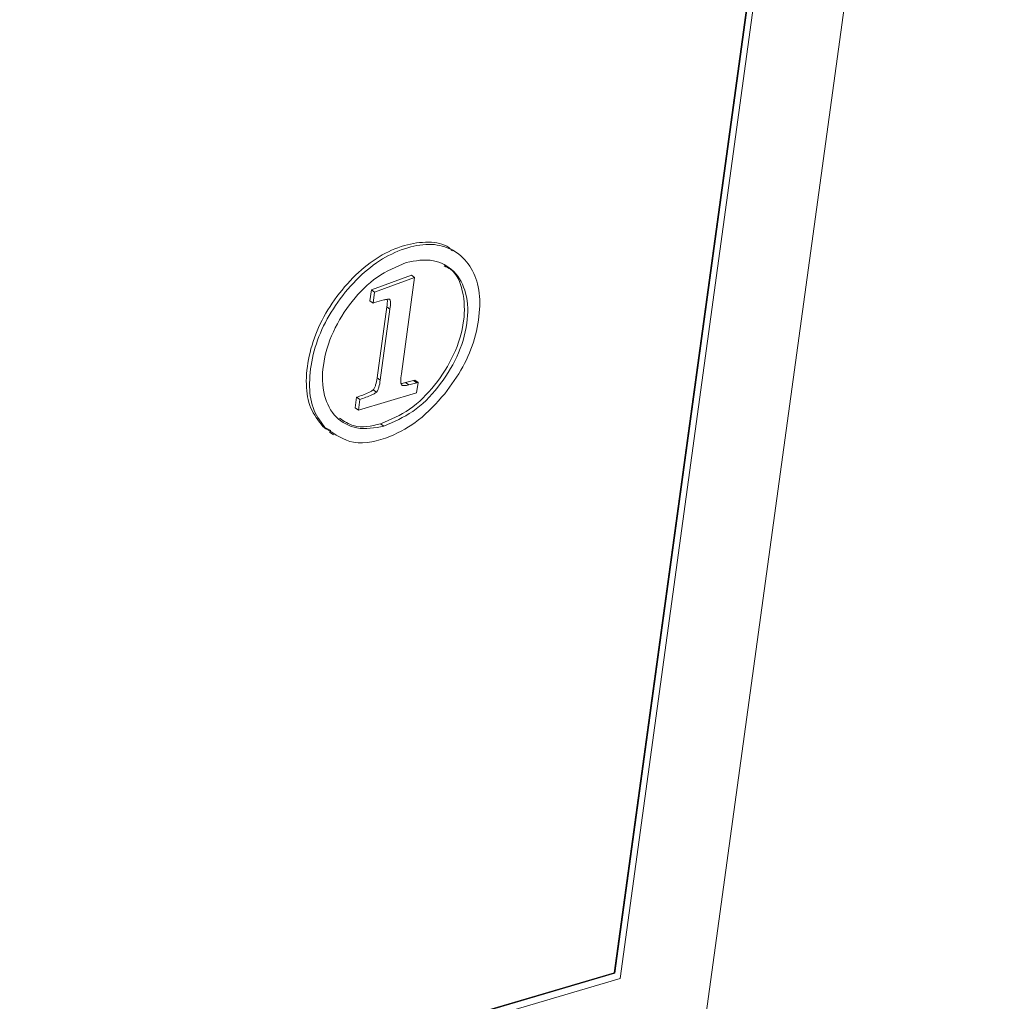
# Paper-space layout 'Sheet2' of a CAD drawing. Units: inches. Extents: x 0 to 195, y 0 to 151.
# Drawn here: x 156 to 160, y 106 to 111 of the extents above; entities that cross this region are included whole.
import ezdxf

# ---------------------------------------------------------------- set-up
doc = ezdxf.new("R2010")
doc.units = ezdxf.units.IN
doc.header["$MEASUREMENT"] = 0
doc.layers.add('SLD-0', color=179, linetype='Continuous')

psp = doc.layouts.new('Sheet2')

# ---------------------------------------------------------------- linework, layer by layer
at = {"layer": 'SLD-0', "color": 179, "linetype": 'Continuous', "lineweight": 15}
for p, q in [((158.47234, 102.8978), (160.26434, 115.97427)), ((158.58056, 106.59225), (159.41445, 112.67728)), ((159.37938, 112.63686), (158.55449, 106.6175)), ((159.38264, 112.63781), (158.55734, 106.61555)), ((157.86419, 109.77411), (157.84637, 109.78635)), ((157.49007, 109.61157), (157.66539, 109.6756)), ((157.50432, 109.60178), (157.67965, 109.66581)), ((157.67965, 109.66581), (157.62167, 109.24273)), ((157.67965, 109.66581), (157.66539, 109.6756)), ((157.48346, 109.56334), (157.49007, 109.61157)), ((157.50432, 109.60178), (157.49007, 109.61157)), ((157.49771, 109.55354), (157.50432, 109.60178)), ((157.49771, 109.55354), (157.48346, 109.56334)), ((157.50374, 109.55587), (157.49771, 109.55354)), ((157.51491, 109.22527), (157.55752, 109.53619)), ((157.57177, 109.5264), (157.55752, 109.53619)), ((157.52916, 109.21547), (157.57177, 109.5264)), ((157.52916, 109.21547), (157.51491, 109.22527)), ((157.63954, 109.20481), (157.67511, 109.21362)), ((157.6538, 109.19502), (157.63954, 109.20481)), ((157.6538, 109.19502), (157.68937, 109.20382)), ((157.67511, 109.21362), (157.68057, 109.21522)), ((157.68937, 109.20382), (157.67511, 109.21362)), ((157.69483, 109.20543), (157.68057, 109.21522)), ((157.69483, 109.20543), (157.68853, 109.1595)), ((157.68937, 109.20382), (157.69483, 109.20543)), ((157.68853, 109.1595), (157.43344, 109.08454)), ((157.51217, 109.1629), (157.49792, 109.1727)), ((157.41919, 109.09433), (157.42548, 109.14027)), ((157.43973, 109.13047), (157.42548, 109.14027)), ((157.43344, 109.08454), (157.43973, 109.13047)), ((157.43344, 109.08454), (157.41919, 109.09433)), ((157.54494, 109.01397), (157.53068, 109.02377)), ((157.27696, 109.01255), (157.31278, 108.99496)), ((157.29121, 109.00275), (157.27696, 109.01255)), ((157.30603, 108.98794), (157.32385, 108.97569)), ((158.55734, 106.61555), (154.62892, 105.46119)), ((158.55449, 106.6175), (154.62932, 105.46411)), ((158.55734, 106.61555), (158.55449, 106.6175)), ((154.5971, 105.42172), (158.58056, 106.59225))]:
    psp.add_line(p, q, dxfattribs=at)
for points, knots in [([(157.84596, 109.78223), (157.84069, 109.78719), (157.81308, 109.81321), (157.73464, 109.82545), (157.62987, 109.80937), (157.51943, 109.75933), (157.41588, 109.67665), (157.32645, 109.57099), (157.25545, 109.45109), (157.21358, 109.32407), (157.20021, 109.2034), (157.21569, 109.09182), (157.25721, 109.0381), (157.27696, 109.01255)], [0, 0, 0, 0, 0.0177692, 0.0932454, 0.1813112, 0.2810148, 0.3882156, 0.506825, 0.6215811, 0.7309225, 0.8345599, 0.9213153, 1, 1, 1, 1]), ([(157.81187, 109.15574), (157.84003, 109.19423), (157.89466, 109.26892), (157.94595, 109.39597), (157.96865, 109.51978), (157.9631, 109.63435), (157.92044, 109.72823), (157.84801, 109.79309), (157.75042, 109.81765), (157.64362, 109.79892), (157.53383, 109.74973), (157.43009, 109.6668), (157.34071, 109.56121), (157.2697, 109.44129), (157.22784, 109.31428), (157.21447, 109.1936), (157.22995, 109.08203), (157.27147, 109.0283), (157.29121, 109.00275)], [0, 0, 0, 0, 0.07506817, 0.14568567, 0.21411949, 0.2728121, 0.32387714, 0.37288863, 0.42107687, 0.47730298, 0.54095945, 0.60940238, 0.68512933, 0.75839616, 0.8282058, 0.89437242, 0.94976327, 1, 1, 1, 1]), ([(157.64324, 109.73132), (157.59954, 109.71244), (157.50854, 109.67312), (157.40102, 109.56292), (157.31793, 109.43142), (157.27328, 109.28848), (157.27384, 109.15431), (157.32699, 109.04766), (157.43111, 108.99239), (157.50503, 109.0064), (157.54494, 109.01397)], [0, 0, 0, 0, 0.1329164, 0.2767446, 0.4245041, 0.5683358, 0.6926271, 0.7934903, 0.8885066, 1, 1, 1, 1]), ([(157.53068, 109.02377), (157.57438, 109.04265), (157.66537, 109.08196), (157.77294, 109.19227), (157.85582, 109.32336), (157.90127, 109.46769), (157.89828, 109.59766), (157.86161, 109.69218), (157.81894, 109.71171), (157.80931, 109.71612)], [0, 0, 0, 0, 0.161514, 0.336306, 0.5158712, 0.6906402, 0.8417016, 0.9642698, 1, 1, 1, 1]), ([(157.54494, 109.01397), (157.58864, 109.03286), (157.67964, 109.07218), (157.78715, 109.18239), (157.87025, 109.31388), (157.9149, 109.45682), (157.91435, 109.591), (157.86118, 109.69764), (157.75706, 109.7529), (157.68315, 109.73889), (157.64324, 109.73132)], [0, 0, 0, 0, 0.1329093, 0.2767465, 0.4245115, 0.5683322, 0.6926389, 0.7935008, 0.8885146, 1, 1, 1, 1]), ([(157.56985, 109.56986), (157.56865, 109.57008), (157.56544, 109.57068), (157.55719, 109.56949), (157.53624, 109.5654), (157.51759, 109.55993), (157.50374, 109.55587)], [0, 0, 0, 0, 0.0533534, 0.1435881, 0.3638708, 1, 1, 1, 1]), ([(157.55752, 109.53619), (157.55946, 109.5474), (157.56141, 109.55866), (157.55962, 109.56974), (157.55961, 109.56978)], [0, 0, 0, 0, 0.9957892, 1, 1, 1, 1]), ([(157.57177, 109.5264), (157.5734, 109.53762), (157.57528, 109.55051), (157.57332, 109.5643), (157.57221, 109.56804), (157.57054, 109.56933), (157.56985, 109.56986)], [0, 0, 0, 0, 0.7499391, 0.8616775, 0.9421883, 1, 1, 1, 1]), ([(157.62167, 109.24273), (157.6203, 109.23143), (157.61861, 109.21744), (157.61933, 109.20129), (157.62114, 109.19711), (157.62186, 109.19544)], [0, 0, 0, 0, 0.7161598, 0.8863328, 1, 1, 1, 1]), ([(157.49792, 109.1727), (157.49898, 109.17386), (157.50129, 109.1764), (157.50402, 109.18137), (157.50662, 109.18744), (157.5113, 109.20197), (157.5133, 109.21488), (157.51491, 109.22527)], [0, 0, 0, 0, 0.0839748, 0.1837362, 0.3014118, 0.438251, 1, 1, 1, 1]), ([(157.51217, 109.1629), (157.51323, 109.16406), (157.51555, 109.16661), (157.51828, 109.17157), (157.52087, 109.17765), (157.52555, 109.19217), (157.52755, 109.20509), (157.52916, 109.21547)], [0, 0, 0, 0, 0.0839728, 0.1837341, 0.3013663, 0.4382054, 1, 1, 1, 1]), ([(157.61989, 109.2011), (157.62005, 109.20109), (157.62671, 109.20074), (157.6332, 109.2028), (157.63954, 109.20481)], [0, 0, 0, 0, 0.0238967, 1, 1, 1, 1]), ([(157.62186, 109.19544), (157.62274, 109.19451), (157.62466, 109.19249), (157.62934, 109.1913), (157.63924, 109.19102), (157.64744, 109.19328), (157.6538, 109.19502)], [0, 0, 0, 0, 0.1122218, 0.245857, 0.4163208, 1, 1, 1, 1]), ([(157.29121, 109.00275), (157.33034, 108.97717), (157.41604, 108.92115), (157.57068, 108.96125), (157.70632, 109.03792), (157.7754, 109.11503), (157.81187, 109.15574)], [0, 0, 0, 0, 0.2236875, 0.4900284, 0.7307226, 1, 1, 1, 1]), ([(157.42548, 109.14027), (157.44326, 109.1468), (157.46533, 109.15492), (157.48942, 109.16633), (157.4955, 109.17089), (157.49792, 109.1727)], [0, 0, 0, 0, 0.7141452, 0.8865641, 1, 1, 1, 1]), ([(157.43973, 109.13047), (157.45751, 109.137), (157.47959, 109.14512), (157.50368, 109.15654), (157.50976, 109.16109), (157.51217, 109.1629)], [0, 0, 0, 0, 0.7141344, 0.8865641, 1, 1, 1, 1]), ([(157.35037, 109.04877), (157.37046, 109.03553), (157.42468, 108.99979), (157.48973, 109.0145), (157.53068, 109.02377)], [0, 0, 0, 0, 0.3704127, 1, 1, 1, 1])]:
    psp.add_open_spline(points, degree=3, knots=knots, dxfattribs=at)

doc.saveas('drawing.dxf')
